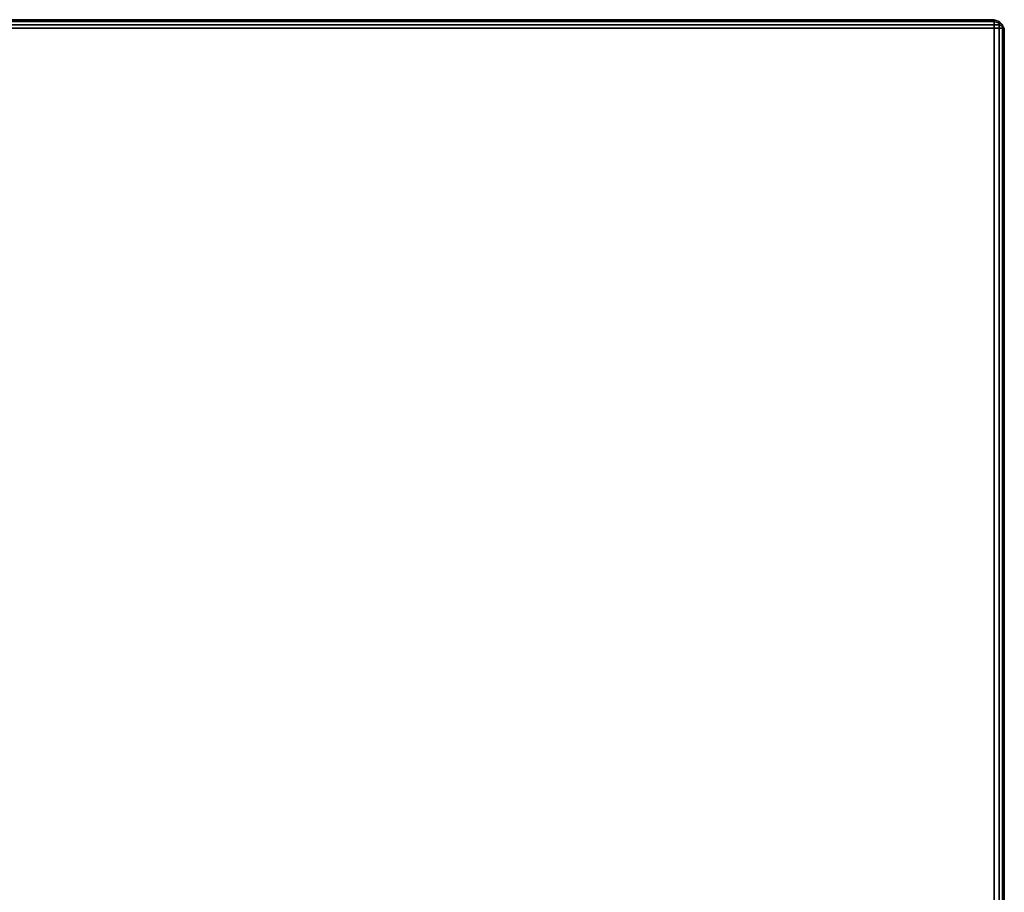
# Model space of a CAD drawing. Units: inches. Extents: x 0 to 32.8, y -30.6 to 0.
# Drawn here: x 15.5 to 32.8, y -15.3 to 0 of the extents above; entities that cross this region are included whole.
import ezdxf

# ---------------------------------------------------------------- set-up
doc = ezdxf.new("R2010")
doc.units = ezdxf.units.IN
doc.header["$MEASUREMENT"] = 0
doc.layers.get('0').update_dxf_attribs({"true_color": 0x5890e1})

msp = doc.modelspace()

# ---------------------------------------------------------------- linework, layer by layer
at = {"color": 185, "elevation": 0}
for points in [[(0.18, 0), (1.199, 0), (31.59, 0), (32.58, 0), (32.67, -0.03), (32.73, -0.09), (32.67, -0.06), (32.67, -0.09), (32.67, -0.15), (32.73, -0.15), (32.73, -0.12), (32.73, -0.09), (32.67, -0.03)], [(1.199, -0.03), (31.59, -0.03), (32.58, -0.03), (32.58, 0), (31.59, 0), (1.199, 0)], [(1.199, 0), (31.59, 0), (32.58, 0), (32.67, -0.03), (32.67, -0.06), (32.67, -0.03), (32.58, 0), (32.58, -0.03), (32.58, 0), (32.58, -0.03), (32.67, -0.06), (32.67, -0.03), (32.73, -0.09), (32.67, -0.06), (32.58, -0.03), (32.58, 0), (31.59, 0), (1.199, 0)], [(32.76, -0.15), (32.73, -0.09), (32.73, -0.12), (32.67, -0.09), (32.67, -0.06), (32.73, -0.09), (32.67, -0.03), (32.58, 0)], [(32.58, -0.09), (32.58, -0.03), (32.67, -0.06), (32.67, -0.09), (32.58, -0.09), (31.59, -0.09), (1.199, -0.09), (0.18, -0.09)], [(32.67, -20.4), (32.67, -0.15), (32.58, -0.15), (31.59, -0.15), (1.199, -0.15), (0.18, -0.15)], [(1.199, -0.09), (31.59, -0.09), (32.58, -0.09), (32.58, -0.03), (31.59, -0.03), (32.58, -0.03), (32.58, -0.09), (32.67, -0.09), (32.73, -0.12), (32.76, -0.15), (32.76, -20.4), (32.76, -0.15), (32.73, -0.09)], [(1.199, -0.15), (31.59, -0.15), (32.58, -0.15), (32.58, -20.4), (32.58, -0.15), (32.58, -0.09), (32.58, -0.15), (32.67, -0.15), (32.67, -20.4), (32.67, -0.15), (32.73, -0.15), (32.73, -20.4), (32.73, -0.15), (32.73, -20.4)], [(32.58, -0.09), (31.59, -0.09), (1.199, -0.09)], [(32.58, -20.4), (32.58, -0.15), (31.59, -0.15), (1.199, -0.15)], [(32.76, -0.15), (32.73, -0.12), (32.73, -0.15), (32.67, -0.15), (32.67, -0.09), (32.73, -0.12), (32.73, -0.15)], [(32.76, -0.15), (32.73, -0.09), (32.73, -0.12)]]:
    msp.add_lwpolyline(points, dxfattribs=at)
for points in [[(1.199, -0.03), (31.59, -0.03)], [(32.67, -0.09), (32.67, -0.15), (32.58, -0.15), (32.58, -0.09)], [(32.76, -0.18), (32.76, -0.15)], [(32.76, -20.4), (32.76, -0.15)]]:
    msp.add_lwpolyline(points, close=True, dxfattribs=at)

doc.saveas('drawing.dxf')
